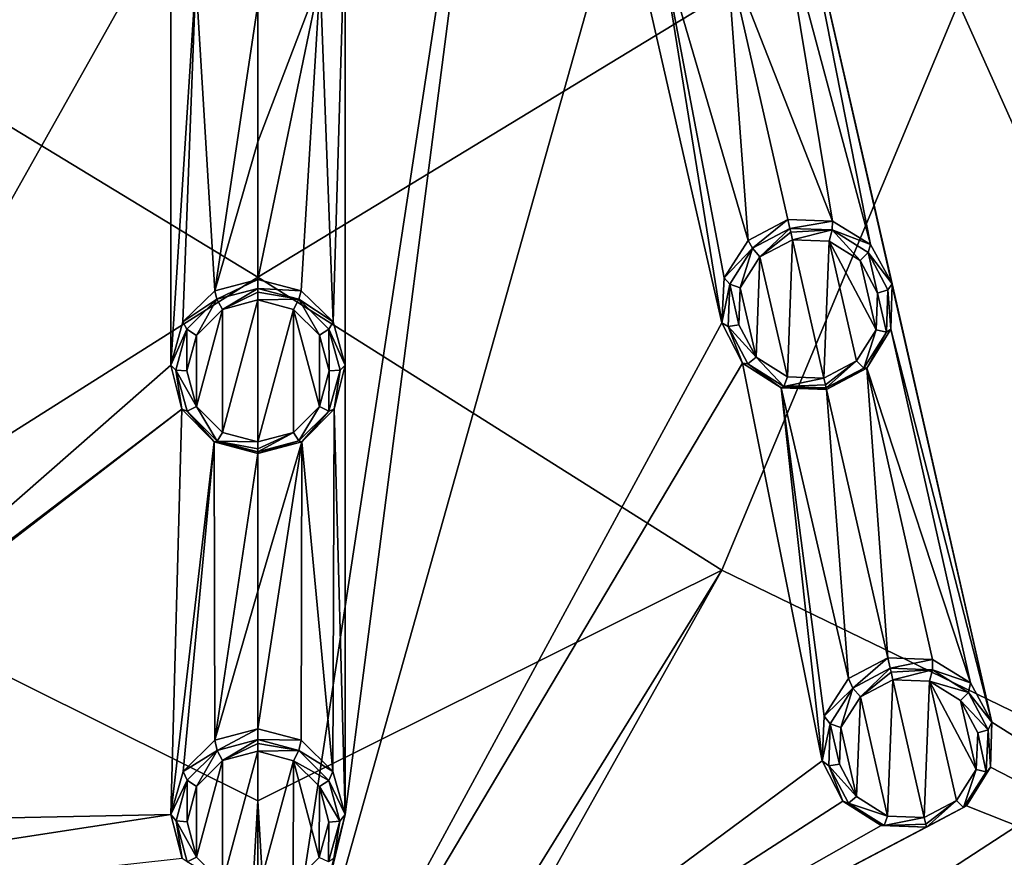
# Model space of a CAD drawing. Units: millimetres. Extents: x -63 to 63, y -63 to 185.
# Drawn here: x -4 to 14, y -54 to -39 of the extents above; entities that cross this region are included whole.
import ezdxf

# ---------------------------------------------------------------- set-up
doc = ezdxf.new("R2010")
doc.units = ezdxf.units.MM
doc.header["$LTSCALE"] = 101.851852
for name, color, linetype in [('113', 7, 'CONTINUOUS'), ('114', 7, 'CONTINUOUS'), ('152', 7, 'CONTINUOUS'), ('34', 7, 'CONTINUOUS'), ('35', 7, 'CONTINUOUS'), ('441', 7, 'CONTINUOUS'), ('442', 7, 'CONTINUOUS'), ('443', 7, 'CONTINUOUS'), ('444', 7, 'CONTINUOUS'), ('453', 7, 'CONTINUOUS'), ('454', 7, 'CONTINUOUS'), ('455', 7, 'CONTINUOUS'), ('456', 7, 'CONTINUOUS'), ('584', 7, 'CONTINUOUS'), ('589', 7, 'CONTINUOUS'), ('6', 7, 'CONTINUOUS'), ('667', 7, 'CONTINUOUS'), ('668', 7, 'CONTINUOUS'), ('7', 7, 'CONTINUOUS'), ('71', 7, 'CONTINUOUS'), ('8', 7, 'CONTINUOUS'), ('84', 7, 'CONTINUOUS'), ('85', 7, 'CONTINUOUS'), ('86', 7, 'CONTINUOUS')]:
    doc.layers.add(name, color=color, linetype=linetype)

msp = doc.modelspace()

# ---------------------------------------------------------------- linework, layer by layer
at = {"layer": '113', "linetype": 'CONTINUOUS'}
for points in [[(8.992, -42.953, -1.581), (9.717, -42.573, -1.596), (9.066, -43.098, -2.689), (8.992, -42.953, -1.581)], [(9.066, -43.098, -2.689), (9.717, -42.573, -1.596), (9.754, -42.735, -2.703), (9.066, -43.098, -2.689)], [(8.549, -43.64, -1.54), (8.992, -42.953, -1.581), (9.066, -43.098, -2.689), (8.549, -43.64, -1.54)], [(8.651, -43.756, -2.65), (8.549, -43.64, -1.54), (9.066, -43.098, -2.689), (8.651, -43.756, -2.65)], [(8.506, -44.463, -1.483), (8.549, -43.64, -1.54), (8.651, -43.756, -2.65), (8.506, -44.463, -1.483)], [(8.622, -44.533, -2.597), (8.506, -44.463, -1.483), (8.651, -43.756, -2.65), (8.622, -44.533, -2.597)], [(8.887, -45.206, -1.425), (8.506, -44.463, -1.483), (8.622, -44.533, -2.597), (8.887, -45.206, -1.425)], [(8.986, -45.219, -2.545), (8.887, -45.206, -1.425), (8.622, -44.533, -2.597), (8.986, -45.219, -2.545)], [(9.594, -45.656, -1.382), (8.887, -45.206, -1.425), (8.986, -45.219, -2.545), (9.594, -45.656, -1.382)], [(9.646, -45.631, -2.506), (9.594, -45.656, -1.382), (8.986, -45.219, -2.545), (9.646, -45.631, -2.506)], [(10.421, -45.659, -2.492), (9.594, -45.656, -1.382), (9.646, -45.631, -2.506), (10.421, -45.659, -2.492)], [(10.428, -45.688, -1.367), (9.594, -45.656, -1.382), (10.421, -45.659, -2.492), (10.428, -45.688, -1.367)]]:
    msp.add_3dface(points, dxfattribs=at)
at = {"layer": '114', "linetype": 'CONTINUOUS'}
for points in [[(9.754, -42.735, -2.703), (9.717, -42.573, -1.596), (10.535, -42.601, -1.581), (9.754, -42.735, -2.703)], [(9.754, -42.735, -2.703), (10.535, -42.601, -1.581), (10.531, -42.763, -2.689), (9.754, -42.735, -2.703)], [(10.535, -42.601, -1.581), (11.232, -43.028, -1.54), (10.531, -42.763, -2.689), (10.535, -42.601, -1.581)], [(10.531, -42.763, -2.689), (11.232, -43.028, -1.54), (11.19, -43.176, -2.65), (10.531, -42.763, -2.689)], [(11.232, -43.028, -1.54), (11.628, -43.75, -1.483), (11.19, -43.176, -2.65), (11.232, -43.028, -1.54)], [(11.19, -43.176, -2.65), (11.628, -43.75, -1.483), (11.553, -43.862, -2.597), (11.19, -43.176, -2.65)], [(11.553, -43.862, -2.597), (11.607, -44.584, -1.425), (11.524, -44.638, -2.545), (11.553, -43.862, -2.597)], [(11.628, -43.75, -1.483), (11.607, -44.584, -1.425), (11.553, -43.862, -2.597), (11.628, -43.75, -1.483)], [(11.607, -44.584, -1.425), (11.165, -45.297, -1.382), (11.524, -44.638, -2.545), (11.607, -44.584, -1.425)], [(11.524, -44.638, -2.545), (11.165, -45.297, -1.382), (11.11, -45.296, -2.506), (11.524, -44.638, -2.545)], [(10.428, -45.688, -1.367), (10.421, -45.659, -2.492), (11.11, -45.296, -2.506), (10.428, -45.688, -1.367)], [(11.165, -45.297, -1.382), (10.428, -45.688, -1.367), (11.11, -45.296, -2.506), (11.165, -45.297, -1.382)]]:
    msp.add_3dface(points, dxfattribs=at)
at = {"layer": '152', "linetype": 'CONTINUOUS'}
for points in [[(9.205, -43.255, -2.86), (9.801, -42.941, -2.873), (9.708, -45.454, -2.699), (9.205, -43.255, -2.86)], [(9.801, -42.941, -2.873), (10.38, -45.479, -2.686), (9.708, -45.454, -2.699), (9.801, -42.941, -2.873)], [(10.474, -42.966, -2.86), (10.38, -45.479, -2.686), (9.801, -42.941, -2.873), (10.474, -42.966, -2.86)], [(10.977, -45.164, -2.699), (10.38, -45.479, -2.686), (10.474, -42.966, -2.86), (10.977, -45.164, -2.699)], [(11.336, -44.593, -2.733), (10.977, -45.164, -2.699), (10.474, -42.966, -2.86), (11.336, -44.593, -2.733)], [(11.046, -43.323, -2.826), (11.336, -44.593, -2.733), (10.474, -42.966, -2.86), (11.046, -43.323, -2.826)], [(8.845, -43.826, -2.826), (9.205, -43.255, -2.86), (9.135, -45.097, -2.733), (8.845, -43.826, -2.826)], [(9.135, -45.097, -2.733), (9.205, -43.255, -2.86), (9.708, -45.454, -2.699), (9.135, -45.097, -2.733)], [(11.362, -43.919, -2.78), (11.336, -44.593, -2.733), (11.046, -43.323, -2.826), (11.362, -43.919, -2.78)], [(8.819, -44.501, -2.779), (8.845, -43.826, -2.826), (9.135, -45.097, -2.733), (8.819, -44.501, -2.779)]]:
    msp.add_3dface(points, dxfattribs=at)
at = {"layer": '34', "linetype": 'CONTINUOUS'}
for points in [[(10.827, -50.99, -0.954), (11.551, -50.61, -0.972), (10.909, -51.162, -2.061), (10.827, -50.99, -0.954)], [(10.909, -51.162, -2.061), (11.551, -50.61, -0.972), (11.595, -50.8, -2.078), (10.909, -51.162, -2.061)], [(10.386, -51.677, -0.905), (10.827, -50.99, -0.954), (10.909, -51.162, -2.061), (10.386, -51.677, -0.905)], [(10.495, -51.817, -2.014), (10.386, -51.677, -0.905), (10.909, -51.162, -2.061), (10.495, -51.817, -2.014)], [(10.344, -52.497, -0.838), (10.386, -51.677, -0.905), (10.495, -51.817, -2.014), (10.344, -52.497, -0.838)], [(10.466, -52.59, -1.951), (10.344, -52.497, -0.838), (10.495, -51.817, -2.014), (10.466, -52.59, -1.951)], [(10.725, -53.235, -0.77), (10.344, -52.497, -0.838), (10.466, -52.59, -1.951), (10.725, -53.235, -0.77)], [(10.828, -53.273, -1.887), (10.725, -53.235, -0.77), (10.466, -52.59, -1.951), (10.828, -53.273, -1.887)], [(11.43, -53.681, -0.72), (10.725, -53.235, -0.77), (10.828, -53.273, -1.887), (11.43, -53.681, -0.72)], [(11.484, -53.684, -1.84), (11.43, -53.681, -0.72), (10.828, -53.273, -1.887), (11.484, -53.684, -1.84)], [(12.259, -53.713, -0.702), (11.43, -53.681, -0.72), (12.259, -53.713, -1.823), (12.259, -53.713, -0.702)], [(12.259, -53.713, -1.823), (11.43, -53.681, -0.72), (11.484, -53.684, -1.84), (12.259, -53.713, -1.823)]]:
    msp.add_3dface(points, dxfattribs=at)
at = {"layer": '35', "linetype": 'CONTINUOUS'}
for points in [[(11.595, -50.8, -2.078), (11.551, -50.61, -0.972), (12.368, -50.638, -0.954), (11.595, -50.8, -2.078)], [(11.595, -50.8, -2.078), (12.368, -50.638, -0.954), (12.371, -50.829, -2.061), (11.595, -50.8, -2.078)], [(12.368, -50.638, -0.954), (13.064, -51.065, -0.905), (12.371, -50.829, -2.061), (12.368, -50.638, -0.954)], [(12.371, -50.829, -2.061), (13.064, -51.065, -0.905), (13.028, -51.241, -2.014), (12.371, -50.829, -2.061)], [(13.064, -51.065, -0.905), (13.457, -51.786, -0.838), (13.028, -51.241, -2.014), (13.064, -51.065, -0.905)], [(13.028, -51.241, -2.014), (13.457, -51.786, -0.838), (13.389, -51.927, -1.95), (13.028, -51.241, -2.014)], [(13.457, -51.786, -0.838), (13.435, -52.616, -0.77), (13.389, -51.927, -1.95), (13.457, -51.786, -0.838)], [(13.389, -51.927, -1.95), (13.435, -52.616, -0.77), (13.357, -52.701, -1.887), (13.389, -51.927, -1.95)], [(13.357, -52.701, -1.887), (12.994, -53.324, -0.72), (12.94, -53.355, -1.84), (13.357, -52.701, -1.887)], [(13.435, -52.616, -0.77), (12.994, -53.324, -0.72), (13.357, -52.701, -1.887), (13.435, -52.616, -0.77)], [(12.994, -53.324, -0.72), (12.259, -53.713, -0.702), (12.94, -53.355, -1.84), (12.994, -53.324, -0.72)], [(12.259, -53.713, -0.702), (12.259, -53.713, -1.823), (12.94, -53.355, -1.84), (12.259, -53.713, -0.702)]]:
    msp.add_3dface(points, dxfattribs=at)
at = {"layer": '441', "linetype": 'CONTINUOUS'}
for points in [[(-0.648, -52.493, -2.228), (-0.749, -52.307, -2.061), (0, -52.107, -2.078), (-0.648, -52.493, -2.228)], [(-0.648, -52.493, -2.228), (0, -52.107, -2.078), (0, -52.182, -2.201), (-0.648, -52.493, -2.228)], [(0, -52.32, -2.242), (-0.648, -52.493, -2.228), (0, -52.182, -2.201), (0, -52.32, -2.242)], [(-1.125, -52.966, -2.188), (-1.298, -52.853, -2.014), (-0.749, -52.307, -2.061), (-1.125, -52.966, -2.188)], [(-0.648, -52.493, -2.228), (-1.125, -52.966, -2.188), (-0.749, -52.307, -2.061), (-0.648, -52.493, -2.228)], [(-1.3, -53.615, -2.133), (-1.499, -53.6, -1.951), (-1.298, -52.853, -2.014), (-1.3, -53.615, -2.133)], [(-1.125, -52.966, -2.188), (-1.3, -53.615, -2.133), (-1.298, -52.853, -2.014), (-1.125, -52.966, -2.188)], [(-1.3, -53.615, -2.133), (-1.126, -54.263, -2.077), (-1.499, -53.6, -1.951), (-1.3, -53.615, -2.133)], [(-1.126, -54.263, -2.077), (-1.298, -54.347, -1.887), (-1.499, -53.6, -1.951), (-1.126, -54.263, -2.077)], [(-1.126, -54.263, -2.077), (-0.65, -54.737, -2.037), (-1.298, -54.347, -1.887), (-1.126, -54.263, -2.077)]]:
    msp.add_3dface(points, dxfattribs=at)
at = {"layer": '442', "linetype": 'CONTINUOUS'}
for points in [[(0, -52.107, -2.078), (0.751, -52.307, -2.061), (0, -52.182, -2.201), (0, -52.107, -2.078)], [(0.751, -52.307, -2.061), (0, -52.32, -2.242), (0, -52.182, -2.201), (0.751, -52.307, -2.061)], [(0.651, -52.495, -2.228), (0, -52.32, -2.242), (0.751, -52.307, -2.061), (0.651, -52.495, -2.228)], [(0.651, -52.495, -2.228), (0.751, -52.307, -2.061), (1.299, -52.856, -2.014), (0.651, -52.495, -2.228)], [(1.127, -52.97, -2.187), (0.651, -52.495, -2.228), (1.299, -52.856, -2.014), (1.127, -52.97, -2.187)], [(1.127, -52.97, -2.187), (1.299, -52.856, -2.014), (1.499, -53.604, -1.95), (1.127, -52.97, -2.187)], [(1.3, -53.62, -2.132), (1.127, -52.97, -2.187), (1.499, -53.604, -1.95), (1.3, -53.62, -2.132)], [(1.123, -54.269, -2.077), (1.3, -53.62, -2.132), (1.296, -54.352, -1.887), (1.123, -54.269, -2.077)], [(1.3, -53.62, -2.132), (1.499, -53.604, -1.95), (1.296, -54.352, -1.887), (1.3, -53.62, -2.132)]]:
    msp.add_3dface(points, dxfattribs=at)
at = {"layer": '443', "linetype": 'CONTINUOUS'}
for points in [[(-0.651, -44.219, -2.86), (-0.752, -44.034, -2.689), (0, -43.834, -2.703), (-0.651, -44.219, -2.86)], [(-0.651, -44.219, -2.86), (0, -43.834, -2.703), (0, -43.906, -2.829), (-0.651, -44.219, -2.86)], [(-1.129, -44.695, -2.826), (-1.302, -44.584, -2.65), (-0.752, -44.034, -2.689), (-1.129, -44.695, -2.826)], [(-0.651, -44.219, -2.86), (-1.129, -44.695, -2.826), (-0.752, -44.034, -2.689), (-0.651, -44.219, -2.86)], [(0, -44.045, -2.873), (-0.651, -44.219, -2.86), (0, -43.906, -2.829), (0, -44.045, -2.873)], [(-1.305, -45.347, -2.779), (-1.504, -45.335, -2.597), (-1.302, -44.584, -2.65), (-1.305, -45.347, -2.779)], [(-1.129, -44.695, -2.826), (-1.305, -45.347, -2.779), (-1.302, -44.584, -2.65), (-1.129, -44.695, -2.826)], [(-1.305, -45.347, -2.779), (-1.128, -45.999, -2.733), (-1.504, -45.335, -2.597), (-1.305, -45.347, -2.779)], [(-1.128, -45.999, -2.733), (-1.301, -46.085, -2.545), (-1.504, -45.335, -2.597), (-1.128, -45.999, -2.733)], [(-1.128, -45.999, -2.733), (-0.75, -46.634, -2.506), (-1.301, -46.085, -2.545), (-1.128, -45.999, -2.733)], [(-1.128, -45.999, -2.733), (-0.65, -46.475, -2.699), (-0.75, -46.634, -2.506), (-1.128, -45.999, -2.733)], [(-0.65, -46.475, -2.699), (0, -46.648, -2.686), (-0.75, -46.634, -2.506), (-0.65, -46.475, -2.699)], [(-0.75, -46.634, -2.506), (0, -46.648, -2.686), (0, -46.778, -2.625), (-0.75, -46.634, -2.506)], [(0, -46.833, -2.492), (-0.75, -46.634, -2.506), (0, -46.778, -2.625), (0, -46.833, -2.492)]]:
    msp.add_3dface(points, dxfattribs=at)
at = {"layer": '444', "linetype": 'CONTINUOUS'}
for points in [[(0, -43.834, -2.703), (0.751, -44.034, -2.689), (0, -43.906, -2.829), (0, -43.834, -2.703)], [(0.751, -44.034, -2.689), (0, -44.045, -2.873), (0, -43.906, -2.829), (0.751, -44.034, -2.689)], [(0.65, -44.219, -2.86), (0, -44.045, -2.873), (0.751, -44.034, -2.689), (0.65, -44.219, -2.86)], [(1.129, -44.694, -2.826), (0.65, -44.219, -2.86), (0.751, -44.034, -2.689), (1.129, -44.694, -2.826)], [(1.129, -44.694, -2.826), (0.751, -44.034, -2.689), (1.302, -44.583, -2.65), (1.129, -44.694, -2.826)], [(1.305, -45.346, -2.78), (1.129, -44.694, -2.826), (1.302, -44.583, -2.65), (1.305, -45.346, -2.78)], [(1.305, -45.346, -2.78), (1.302, -44.583, -2.65), (1.504, -45.333, -2.597), (1.305, -45.346, -2.78)], [(1.129, -45.998, -2.733), (1.305, -45.346, -2.78), (1.302, -46.083, -2.545), (1.129, -45.998, -2.733)], [(1.305, -45.346, -2.78), (1.504, -45.333, -2.597), (1.302, -46.083, -2.545), (1.305, -45.346, -2.78)], [(0.652, -46.474, -2.699), (1.129, -45.998, -2.733), (0.752, -46.632, -2.506), (0.652, -46.474, -2.699)], [(1.129, -45.998, -2.733), (1.302, -46.083, -2.545), (0.752, -46.632, -2.506), (1.129, -45.998, -2.733)], [(0, -46.648, -2.686), (0.652, -46.474, -2.699), (0, -46.778, -2.625), (0, -46.648, -2.686)], [(0, -46.833, -2.492), (0.652, -46.474, -2.699), (0.752, -46.632, -2.506), (0, -46.833, -2.492)], [(0.652, -46.474, -2.699), (0, -46.833, -2.492), (0, -46.778, -2.625), (0.652, -46.474, -2.699)]]:
    msp.add_3dface(points, dxfattribs=at)
at = {"layer": '453', "linetype": 'CONTINUOUS'}
for points in [[(9.066, -43.098, -2.689), (9.754, -42.735, -2.703), (9.205, -43.255, -2.86), (9.066, -43.098, -2.689)], [(9.205, -43.255, -2.86), (9.754, -42.735, -2.703), (9.77, -42.805, -2.829), (9.205, -43.255, -2.86)], [(9.801, -42.941, -2.873), (9.205, -43.255, -2.86), (9.77, -42.805, -2.829), (9.801, -42.941, -2.873)], [(8.651, -43.756, -2.65), (9.066, -43.098, -2.689), (8.845, -43.826, -2.826), (8.651, -43.756, -2.65)], [(9.066, -43.098, -2.689), (9.205, -43.255, -2.86), (8.845, -43.826, -2.826), (9.066, -43.098, -2.689)], [(8.622, -44.533, -2.597), (8.651, -43.756, -2.65), (8.819, -44.501, -2.779), (8.622, -44.533, -2.597)], [(8.651, -43.756, -2.65), (8.845, -43.826, -2.826), (8.819, -44.501, -2.779), (8.651, -43.756, -2.65)], [(8.622, -44.533, -2.597), (8.819, -44.501, -2.779), (9.135, -45.097, -2.733), (8.622, -44.533, -2.597)], [(8.986, -45.219, -2.545), (8.622, -44.533, -2.597), (9.135, -45.097, -2.733), (8.986, -45.219, -2.545)], [(9.646, -45.631, -2.506), (8.986, -45.219, -2.545), (9.135, -45.097, -2.733), (9.646, -45.631, -2.506)], [(9.646, -45.631, -2.506), (9.135, -45.097, -2.733), (9.708, -45.454, -2.699), (9.646, -45.631, -2.506)], [(10.38, -45.479, -2.686), (9.646, -45.631, -2.506), (9.708, -45.454, -2.699), (10.38, -45.479, -2.686)], [(9.646, -45.631, -2.506), (10.38, -45.479, -2.686), (10.409, -45.605, -2.625), (9.646, -45.631, -2.506)], [(10.421, -45.659, -2.492), (9.646, -45.631, -2.506), (10.409, -45.605, -2.625), (10.421, -45.659, -2.492)]]:
    msp.add_3dface(points, dxfattribs=at)
at = {"layer": '454', "linetype": 'CONTINUOUS'}
for points in [[(9.754, -42.735, -2.703), (10.531, -42.763, -2.689), (9.77, -42.805, -2.829), (9.754, -42.735, -2.703)], [(10.531, -42.763, -2.689), (9.801, -42.941, -2.873), (9.77, -42.805, -2.829), (10.531, -42.763, -2.689)], [(10.531, -42.763, -2.689), (10.474, -42.966, -2.86), (9.801, -42.941, -2.873), (10.531, -42.763, -2.689)], [(10.531, -42.763, -2.689), (11.046, -43.323, -2.826), (10.474, -42.966, -2.86), (10.531, -42.763, -2.689)], [(10.531, -42.763, -2.689), (11.19, -43.176, -2.65), (11.046, -43.323, -2.826), (10.531, -42.763, -2.689)], [(11.19, -43.176, -2.65), (11.362, -43.919, -2.78), (11.046, -43.323, -2.826), (11.19, -43.176, -2.65)], [(11.19, -43.176, -2.65), (11.553, -43.862, -2.597), (11.362, -43.919, -2.78), (11.19, -43.176, -2.65)], [(11.553, -43.862, -2.597), (11.524, -44.638, -2.545), (11.362, -43.919, -2.78), (11.553, -43.862, -2.597)], [(11.524, -44.638, -2.545), (11.336, -44.593, -2.733), (11.362, -43.919, -2.78), (11.524, -44.638, -2.545)], [(11.11, -45.296, -2.506), (10.977, -45.164, -2.699), (11.336, -44.593, -2.733), (11.11, -45.296, -2.506)], [(11.524, -44.638, -2.545), (11.11, -45.296, -2.506), (11.336, -44.593, -2.733), (11.524, -44.638, -2.545)], [(10.38, -45.479, -2.686), (10.977, -45.164, -2.699), (10.409, -45.605, -2.625), (10.38, -45.479, -2.686)], [(10.977, -45.164, -2.699), (10.421, -45.659, -2.492), (10.409, -45.605, -2.625), (10.977, -45.164, -2.699)], [(11.11, -45.296, -2.506), (10.421, -45.659, -2.492), (10.977, -45.164, -2.699), (11.11, -45.296, -2.506)]]:
    msp.add_3dface(points, dxfattribs=at)
at = {"layer": '455', "linetype": 'CONTINUOUS'}
for points in [[(10.909, -51.162, -2.061), (11.595, -50.8, -2.078), (11.049, -51.321, -2.228), (10.909, -51.162, -2.061)], [(11.049, -51.321, -2.228), (11.595, -50.8, -2.078), (11.611, -50.873, -2.201), (11.049, -51.321, -2.228)], [(11.642, -51.009, -2.242), (11.049, -51.321, -2.228), (11.611, -50.873, -2.201), (11.642, -51.009, -2.242)], [(10.495, -51.817, -2.014), (10.909, -51.162, -2.061), (10.69, -51.888, -2.188), (10.495, -51.817, -2.014)], [(10.909, -51.162, -2.061), (11.049, -51.321, -2.228), (10.69, -51.888, -2.188), (10.909, -51.162, -2.061)], [(10.466, -52.59, -1.951), (10.495, -51.817, -2.014), (10.663, -52.56, -2.133), (10.466, -52.59, -1.951)], [(10.495, -51.817, -2.014), (10.69, -51.888, -2.188), (10.663, -52.56, -2.133), (10.495, -51.817, -2.014)], [(10.466, -52.59, -1.951), (10.663, -52.56, -2.133), (10.977, -53.153, -2.077), (10.466, -52.59, -1.951)], [(10.828, -53.273, -1.887), (10.466, -52.59, -1.951), (10.977, -53.153, -2.077), (10.828, -53.273, -1.887)], [(10.828, -53.273, -1.887), (10.977, -53.153, -2.077), (11.546, -53.51, -2.037), (10.828, -53.273, -1.887)], [(11.484, -53.684, -1.84), (10.828, -53.273, -1.887), (11.546, -53.51, -2.037), (11.484, -53.684, -1.84)], [(11.484, -53.684, -1.84), (11.546, -53.51, -2.037), (12.219, -53.535, -2.023), (11.484, -53.684, -1.84)], [(11.484, -53.684, -1.84), (12.219, -53.535, -2.023), (12.248, -53.661, -1.958), (11.484, -53.684, -1.84)], [(12.259, -53.713, -1.823), (11.484, -53.684, -1.84), (12.248, -53.661, -1.958), (12.259, -53.713, -1.823)]]:
    msp.add_3dface(points, dxfattribs=at)
at = {"layer": '456', "linetype": 'CONTINUOUS'}
for points in [[(11.595, -50.8, -2.078), (12.371, -50.829, -2.061), (11.611, -50.873, -2.201), (11.595, -50.8, -2.078)], [(12.371, -50.829, -2.061), (11.642, -51.009, -2.242), (11.611, -50.873, -2.201), (12.371, -50.829, -2.061)], [(11.642, -51.009, -2.242), (12.371, -50.829, -2.061), (12.315, -51.034, -2.228), (11.642, -51.009, -2.242)], [(12.371, -50.829, -2.061), (13.028, -51.241, -2.014), (12.315, -51.034, -2.228), (12.371, -50.829, -2.061)], [(13.028, -51.241, -2.014), (12.885, -51.391, -2.187), (12.315, -51.034, -2.228), (13.028, -51.241, -2.014)], [(13.028, -51.241, -2.014), (13.389, -51.927, -1.95), (12.885, -51.391, -2.187), (13.028, -51.241, -2.014)], [(13.389, -51.927, -1.95), (13.199, -51.986, -2.132), (12.885, -51.391, -2.187), (13.389, -51.927, -1.95)], [(13.357, -52.701, -1.887), (13.17, -52.658, -2.077), (13.199, -51.986, -2.132), (13.357, -52.701, -1.887)], [(13.389, -51.927, -1.95), (13.357, -52.701, -1.887), (13.199, -51.986, -2.132), (13.389, -51.927, -1.95)], [(12.94, -53.355, -1.84), (12.808, -53.225, -2.037), (13.17, -52.658, -2.077), (12.94, -53.355, -1.84)], [(13.357, -52.701, -1.887), (12.94, -53.355, -1.84), (13.17, -52.658, -2.077), (13.357, -52.701, -1.887)], [(12.219, -53.535, -2.023), (12.808, -53.225, -2.037), (12.248, -53.661, -1.958), (12.219, -53.535, -2.023)], [(12.808, -53.225, -2.037), (12.259, -53.713, -1.823), (12.248, -53.661, -1.958), (12.808, -53.225, -2.037)], [(12.94, -53.355, -1.84), (12.259, -53.713, -1.823), (12.808, -53.225, -2.037), (12.94, -53.355, -1.84)]]:
    msp.add_3dface(points, dxfattribs=at)
at = {"layer": '584', "linetype": 'CONTINUOUS'}
for points in [[(16.683, -23.48, -2.448), (24.643, -47.493, -0.838), (11.798, -20.434, -2.664), (16.683, -23.48, -2.448)], [(24.643, -47.493, -0.838), (13.916, -25.216, -2.448), (11.798, -20.434, -2.664), (24.643, -47.493, -0.838)], [(7.956, -27.68, -2.448), (11.039, -26.603, -2.448), (20.839, -56.435, -0.239), (7.956, -27.68, -2.448)], [(11.039, -26.603, -2.448), (14.613, -34.028, -2.02), (20.839, -56.435, -0.239), (11.039, -26.603, -2.448)], [(13.457, -51.786, -0.838), (9.793, -35.714, -2.02), (7.956, -27.68, -2.448), (13.457, -51.786, -0.838)], [(13.457, -51.786, -0.838), (7.956, -27.68, -2.448), (20.839, -56.435, -0.239), (13.457, -51.786, -0.838)], [(1.597, -53.482, -0.838), (4.843, -28.392, -2.448), (0, -60.16, -0.239), (1.597, -53.482, -0.838)], [(4.843, -28.392, -2.448), (6.674, -36.427, -2.02), (0, -60.16, -0.239), (4.843, -28.392, -2.448)], [(1.597, -53.482, -0.838), (1.597, -28.76, -2.448), (4.843, -28.392, -2.448), (1.597, -53.482, -0.838)], [(1.597, -53.482, -0.838), (1.599, -36.999, -2.02), (1.597, -28.76, -2.448), (1.597, -53.482, -0.838)], [(11.232, -43.028, -1.54), (9.602, -36.937, -1.952), (9.793, -35.714, -2.02), (11.232, -43.028, -1.54)], [(13.457, -51.786, -0.838), (11.628, -43.75, -1.483), (9.793, -35.714, -2.02), (13.457, -51.786, -0.838)], [(11.628, -43.75, -1.483), (11.232, -43.028, -1.54), (9.793, -35.714, -2.02), (11.628, -43.75, -1.483)], [(6.674, -36.427, -2.02), (8.506, -44.463, -1.483), (0, -60.16, -0.239), (6.674, -36.427, -2.02)], [(8.506, -44.463, -1.483), (6.674, -36.427, -2.02), (7.377, -37.446, -1.952), (8.506, -44.463, -1.483)], [(1.376, -44.448, -1.54), (1.14, -38.149, -1.952), (1.599, -36.999, -2.02), (1.376, -44.448, -1.54)], [(1.601, -45.24, -1.483), (1.376, -44.448, -1.54), (1.599, -36.999, -2.02), (1.601, -45.24, -1.483)], [(1.597, -53.482, -0.838), (1.601, -45.24, -1.483), (1.599, -36.999, -2.02), (1.597, -53.482, -0.838)], [(10.535, -42.601, -1.581), (8.596, -37.657, -1.924), (9.602, -36.937, -1.952), (10.535, -42.601, -1.581)], [(11.232, -43.028, -1.54), (10.535, -42.601, -1.581), (9.602, -36.937, -1.952), (11.232, -43.028, -1.54)], [(8.992, -42.953, -1.581), (8.549, -43.64, -1.54), (7.377, -37.446, -1.952), (8.992, -42.953, -1.581)], [(8.992, -42.953, -1.581), (7.377, -37.446, -1.952), (8.596, -37.657, -1.924), (8.992, -42.953, -1.581)], [(8.549, -43.64, -1.54), (8.506, -44.463, -1.483), (7.377, -37.446, -1.952), (8.549, -43.64, -1.54)], [(9.717, -42.573, -1.596), (8.992, -42.953, -1.581), (8.596, -37.657, -1.924), (9.717, -42.573, -1.596)], [(10.535, -42.601, -1.581), (9.717, -42.573, -1.596), (8.596, -37.657, -1.924), (10.535, -42.601, -1.581)], [(0.791, -43.877, -1.581), (0, -43.668, -1.596), (1.14, -38.149, -1.952), (0.791, -43.877, -1.581)], [(1.14, -38.149, -1.952), (0, -43.668, -1.596), (0, -41.147, -1.765), (1.14, -38.149, -1.952)], [(0, -38.626, -1.924), (1.14, -38.149, -1.952), (0, -41.147, -1.765), (0, -38.626, -1.924)], [(1.376, -44.448, -1.54), (0.791, -43.877, -1.581), (1.14, -38.149, -1.952), (1.376, -44.448, -1.54)], [(13.457, -51.786, -0.838), (11.607, -44.584, -1.425), (11.628, -43.75, -1.483), (13.457, -51.786, -0.838)], [(8.506, -44.463, -1.483), (8.887, -45.206, -1.425), (0, -60.16, -0.239), (8.506, -44.463, -1.483)], [(13.064, -51.065, -0.905), (11.165, -45.297, -1.382), (11.607, -44.584, -1.425), (13.064, -51.065, -0.905)], [(13.457, -51.786, -0.838), (13.064, -51.065, -0.905), (11.607, -44.584, -1.425), (13.457, -51.786, -0.838)], [(8.887, -45.206, -1.425), (10.344, -52.497, -0.838), (0, -60.16, -0.239), (8.887, -45.206, -1.425)], [(1.597, -53.482, -0.838), (1.395, -46.049, -1.425), (1.601, -45.24, -1.483), (1.597, -53.482, -0.838)], [(10.344, -52.497, -0.838), (8.887, -45.206, -1.425), (9.594, -45.656, -1.382), (10.344, -52.497, -0.838)], [(11.551, -50.61, -0.972), (10.428, -45.688, -1.367), (11.165, -45.297, -1.382), (11.551, -50.61, -0.972)], [(12.368, -50.638, -0.954), (11.551, -50.61, -0.972), (11.165, -45.297, -1.382), (12.368, -50.638, -0.954)], [(13.064, -51.065, -0.905), (12.368, -50.638, -0.954), (11.165, -45.297, -1.382), (13.064, -51.065, -0.905)], [(10.827, -50.99, -0.954), (10.386, -51.677, -0.905), (9.594, -45.656, -1.382), (10.827, -50.99, -0.954)], [(10.827, -50.99, -0.954), (9.594, -45.656, -1.382), (10.428, -45.688, -1.367), (10.827, -50.99, -0.954)], [(10.386, -51.677, -0.905), (10.344, -52.497, -0.838), (9.594, -45.656, -1.382), (10.386, -51.677, -0.905)], [(11.551, -50.61, -0.972), (10.827, -50.99, -0.954), (10.428, -45.688, -1.367), (11.551, -50.61, -0.972)], [(1.374, -52.692, -0.905), (0.806, -46.646, -1.382), (1.395, -46.049, -1.425), (1.374, -52.692, -0.905)], [(1.597, -53.482, -0.838), (1.374, -52.692, -0.905), (1.395, -46.049, -1.425), (1.597, -53.482, -0.838)], [(0.79, -52.12, -0.954), (0, -51.912, -0.972), (0.806, -46.646, -1.382), (0.79, -52.12, -0.954)], [(0.806, -46.646, -1.382), (0, -51.912, -0.972), (0, -49.388, -1.174), (0.806, -46.646, -1.382)], [(0, -46.863, -1.367), (0.806, -46.646, -1.382), (0, -49.388, -1.174), (0, -46.863, -1.367)], [(1.374, -52.692, -0.905), (0.79, -52.12, -0.954), (0.806, -46.646, -1.382), (1.374, -52.692, -0.905)], [(13.435, -52.616, -0.77), (13.457, -51.786, -0.838), (20.839, -56.435, -0.239), (13.435, -52.616, -0.77)], [(10.344, -52.497, -0.838), (10.725, -53.235, -0.77), (0, -60.16, -0.239), (10.344, -52.497, -0.838)], [(12.994, -53.324, -0.72), (13.435, -52.616, -0.77), (20.839, -56.435, -0.239), (12.994, -53.324, -0.72)], [(10.725, -53.235, -0.77), (11.43, -53.681, -0.72), (0, -60.16, -0.239), (10.725, -53.235, -0.77)], [(12.259, -53.713, -0.702), (12.994, -53.324, -0.72), (0, -60.16, -0.239), (12.259, -53.713, -0.702)], [(0, -60.16, -0.239), (12.994, -53.324, -0.72), (20.839, -56.435, -0.239), (0, -60.16, -0.239)], [(1.39, -54.286, -0.77), (1.597, -53.482, -0.838), (0, -60.16, -0.239), (1.39, -54.286, -0.77)], [(11.43, -53.681, -0.72), (12.259, -53.713, -0.702), (0, -60.16, -0.239), (11.43, -53.681, -0.72)]]:
    msp.add_3dface(points, dxfattribs=at)
at = {"layer": '589', "linetype": 'CONTINUOUS'}
for points in [[(-1.597, -28.757, -2.448), (-10.344, -52.496, -0.838), (-4.842, -28.391, -2.448), (-1.597, -28.757, -2.448)], [(-10.724, -53.234, -0.77), (-10.344, -52.496, -0.838), (-1.597, -28.757, -2.448), (-10.724, -53.234, -0.77)], [(-1.599, -36.997, -2.02), (-10.724, -53.234, -0.77), (-1.597, -28.757, -2.448), (-1.599, -36.997, -2.02)], [(-1.601, -45.241, -1.483), (-10.724, -53.234, -0.77), (-1.599, -36.997, -2.02), (-1.601, -45.241, -1.483)], [(-1.601, -45.241, -1.483), (-1.599, -36.997, -2.02), (-1.141, -38.148, -1.952), (-1.601, -45.241, -1.483)], [(-1.376, -44.448, -1.54), (-1.601, -45.241, -1.483), (-1.141, -38.148, -1.952), (-1.376, -44.448, -1.54)], [(-0.791, -43.877, -1.581), (-1.376, -44.448, -1.54), (-1.141, -38.148, -1.952), (-0.791, -43.877, -1.581)], [(-0.791, -43.877, -1.581), (-1.141, -38.148, -1.952), (0, -38.626, -1.924), (-0.791, -43.877, -1.581)], [(-0.791, -43.877, -1.581), (0, -38.626, -1.924), (0, -41.147, -1.765), (-0.791, -43.877, -1.581)], [(0, -43.668, -1.596), (-0.791, -43.877, -1.581), (0, -41.147, -1.765), (0, -43.668, -1.596)], [(-10.724, -53.234, -0.77), (-1.601, -45.241, -1.483), (-1.395, -46.05, -1.425), (-10.724, -53.234, -0.77)], [(-1.597, -53.483, -0.838), (-11.429, -53.681, -0.72), (-1.395, -46.05, -1.425), (-1.597, -53.483, -0.838)], [(-11.429, -53.681, -0.72), (-10.724, -53.234, -0.77), (-1.395, -46.05, -1.425), (-11.429, -53.681, -0.72)], [(-1.597, -53.483, -0.838), (-1.395, -46.05, -1.425), (-0.806, -46.646, -1.382), (-1.597, -53.483, -0.838)], [(-1.374, -52.692, -0.905), (-1.597, -53.483, -0.838), (-0.806, -46.646, -1.382), (-1.374, -52.692, -0.905)], [(-0.79, -52.12, -0.954), (-1.374, -52.692, -0.905), (-0.806, -46.646, -1.382), (-0.79, -52.12, -0.954)], [(-0.79, -52.12, -0.954), (-0.806, -46.646, -1.382), (0, -46.863, -1.367), (-0.79, -52.12, -0.954)], [(-0.79, -52.12, -0.954), (0, -46.863, -1.367), (0, -49.388, -1.174), (-0.79, -52.12, -0.954)], [(0, -51.912, -0.972), (-0.79, -52.12, -0.954), (0, -49.388, -1.174), (0, -51.912, -0.972)], [(-1.597, -53.483, -0.838), (-1.39, -54.287, -0.77), (-20.839, -56.435, -0.239), (-1.597, -53.483, -0.838)], [(-11.429, -53.681, -0.72), (-1.597, -53.483, -0.838), (-20.839, -56.435, -0.239), (-11.429, -53.681, -0.72)]]:
    msp.add_3dface(points, dxfattribs=at)
at = {"layer": '6', "linetype": 'CONTINUOUS'}
for points in [[(-0.648, -52.493, -2.228), (0, -52.32, -2.242), (-0.65, -54.737, -2.037), (-0.648, -52.493, -2.228)], [(-0.65, -54.737, -2.037), (0, -52.32, -2.242), (0, -54.911, -2.023), (-0.65, -54.737, -2.037)], [(0, -54.911, -2.023), (0, -52.32, -2.242), (0.651, -52.495, -2.228), (0, -54.911, -2.023)], [(-1.125, -52.966, -2.188), (-0.648, -52.493, -2.228), (-1.126, -54.263, -2.077), (-1.125, -52.966, -2.188)], [(-1.126, -54.263, -2.077), (-0.648, -52.493, -2.228), (-0.65, -54.737, -2.037), (-1.126, -54.263, -2.077)], [(0.643, -54.741, -2.037), (0, -54.911, -2.023), (0.651, -52.495, -2.228), (0.643, -54.741, -2.037)], [(1.123, -54.269, -2.077), (0.643, -54.741, -2.037), (0.651, -52.495, -2.228), (1.123, -54.269, -2.077)], [(1.127, -52.97, -2.187), (1.123, -54.269, -2.077), (0.651, -52.495, -2.228), (1.127, -52.97, -2.187)], [(-1.3, -53.615, -2.133), (-1.125, -52.966, -2.188), (-1.126, -54.263, -2.077), (-1.3, -53.615, -2.133)], [(1.3, -53.62, -2.132), (1.123, -54.269, -2.077), (1.127, -52.97, -2.187), (1.3, -53.62, -2.132)]]:
    msp.add_3dface(points, dxfattribs=at)
at = {"layer": '667', "linetype": 'CONTINUOUS'}
for points in [[(0, -33.115, 19.531), (-14.399, -34.876, 19.095), (0, -43.628, 18.117), (0, -33.115, 19.531)], [(-14.399, -34.876, 19.095), (-8.506, -48.999, 17.333), (0, -43.628, 18.117), (-14.399, -34.876, 19.095)], [(0, -43.628, 18.117), (-8.506, -48.999, 17.333), (0, -53.228, 16.804), (0, -43.628, 18.117)], [(-15.733, -52.51, 16.679), (-1.26, -61.927, 15.597), (-8.506, -48.999, 17.333), (-15.733, -52.51, 16.679)], [(-1.26, -61.927, 15.597), (-0.915, -61.932, 15.596), (-8.506, -48.999, 17.333), (-1.26, -61.927, 15.597)], [(-8.506, -48.999, 17.333), (-0.915, -61.932, 15.596), (-0.513, -61.937, 15.595), (-8.506, -48.999, 17.333)], [(-8.506, -48.999, 17.333), (-0.513, -61.937, 15.595), (0, -53.228, 16.804), (-8.506, -48.999, 17.333)], [(-1.26, -61.927, 15.597), (-15.733, -52.51, 16.679), (-2.228, -61.9, 15.597), (-1.26, -61.927, 15.597)], [(-2.228, -61.9, 15.597), (-15.733, -52.51, 16.679), (-4.858, -61.75, 15.599), (-2.228, -61.9, 15.597)], [(-0.513, -61.937, 15.595), (0, -61.94, 15.595), (0, -53.228, 16.804), (-0.513, -61.937, 15.595)]]:
    msp.add_3dface(points, dxfattribs=at)
at = {"layer": '668', "linetype": 'CONTINUOUS'}
for points in [[(0, -33.115, 19.531), (0, -43.628, 18.117), (14.399, -34.876, 19.095), (0, -33.115, 19.531)], [(14.399, -34.876, 19.095), (0, -43.628, 18.117), (8.506, -48.999, 17.333), (14.399, -34.876, 19.095)], [(14.399, -34.876, 19.095), (8.506, -48.999, 17.333), (15.733, -52.51, 16.679), (14.399, -34.876, 19.095)], [(0, -43.628, 18.117), (0, -53.228, 16.804), (8.506, -48.999, 17.333), (0, -43.628, 18.117)], [(8.506, -48.999, 17.333), (0, -53.228, 16.804), (0.513, -61.937, 15.595), (8.506, -48.999, 17.333)], [(8.506, -48.999, 17.333), (0.513, -61.937, 15.595), (1.26, -61.927, 15.597), (8.506, -48.999, 17.333)], [(8.506, -48.999, 17.333), (1.26, -61.927, 15.597), (15.733, -52.51, 16.679), (8.506, -48.999, 17.333)], [(1.26, -61.927, 15.597), (18.231, -59.193, 15.61), (15.733, -52.51, 16.679), (1.26, -61.927, 15.597)], [(0, -53.228, 16.804), (0, -61.94, 15.595), (0.513, -61.937, 15.595), (0, -53.228, 16.804)]]:
    msp.add_3dface(points, dxfattribs=at)
at = {"layer": '7', "linetype": 'CONTINUOUS'}
for points in [[(-0.79, -52.12, -0.954), (0, -51.912, -0.972), (-0.749, -52.307, -2.061), (-0.79, -52.12, -0.954)], [(-0.749, -52.307, -2.061), (0, -51.912, -0.972), (0, -52.107, -2.078), (-0.749, -52.307, -2.061)], [(-1.374, -52.692, -0.905), (-0.79, -52.12, -0.954), (-0.749, -52.307, -2.061), (-1.374, -52.692, -0.905)], [(-1.298, -52.853, -2.014), (-1.374, -52.692, -0.905), (-0.749, -52.307, -2.061), (-1.298, -52.853, -2.014)], [(-1.597, -53.483, -0.838), (-1.374, -52.692, -0.905), (-1.298, -52.853, -2.014), (-1.597, -53.483, -0.838)], [(-1.499, -53.6, -1.951), (-1.597, -53.483, -0.838), (-1.298, -52.853, -2.014), (-1.499, -53.6, -1.951)], [(-1.39, -54.287, -0.77), (-1.597, -53.483, -0.838), (-1.499, -53.6, -1.951), (-1.39, -54.287, -0.77)], [(-1.298, -54.347, -1.887), (-1.39, -54.287, -0.77), (-1.499, -53.6, -1.951), (-1.298, -54.347, -1.887)]]:
    msp.add_3dface(points, dxfattribs=at)
at = {"layer": '71', "linetype": 'CONTINUOUS'}
for points in [[(11.049, -51.321, -2.228), (11.642, -51.009, -2.242), (11.546, -53.51, -2.037), (11.049, -51.321, -2.228)], [(11.546, -53.51, -2.037), (11.642, -51.009, -2.242), (12.219, -53.535, -2.023), (11.546, -53.51, -2.037)], [(12.219, -53.535, -2.023), (11.642, -51.009, -2.242), (12.315, -51.034, -2.228), (12.219, -53.535, -2.023)], [(12.808, -53.225, -2.037), (12.219, -53.535, -2.023), (12.315, -51.034, -2.228), (12.808, -53.225, -2.037)], [(13.17, -52.658, -2.077), (12.808, -53.225, -2.037), (12.315, -51.034, -2.228), (13.17, -52.658, -2.077)], [(12.885, -51.391, -2.187), (13.17, -52.658, -2.077), (12.315, -51.034, -2.228), (12.885, -51.391, -2.187)], [(10.69, -51.888, -2.188), (11.049, -51.321, -2.228), (10.977, -53.153, -2.077), (10.69, -51.888, -2.188)], [(10.977, -53.153, -2.077), (11.049, -51.321, -2.228), (11.546, -53.51, -2.037), (10.977, -53.153, -2.077)], [(13.199, -51.986, -2.132), (13.17, -52.658, -2.077), (12.885, -51.391, -2.187), (13.199, -51.986, -2.132)], [(10.663, -52.56, -2.133), (10.69, -51.888, -2.188), (10.977, -53.153, -2.077), (10.663, -52.56, -2.133)]]:
    msp.add_3dface(points, dxfattribs=at)
at = {"layer": '8', "linetype": 'CONTINUOUS'}
for points in [[(0, -52.107, -2.078), (0, -51.912, -0.972), (0.79, -52.12, -0.954), (0, -52.107, -2.078)], [(0, -52.107, -2.078), (0.79, -52.12, -0.954), (0.751, -52.307, -2.061), (0, -52.107, -2.078)], [(0.79, -52.12, -0.954), (1.374, -52.692, -0.905), (0.751, -52.307, -2.061), (0.79, -52.12, -0.954)], [(0.751, -52.307, -2.061), (1.374, -52.692, -0.905), (1.299, -52.856, -2.014), (0.751, -52.307, -2.061)], [(1.374, -52.692, -0.905), (1.597, -53.482, -0.838), (1.299, -52.856, -2.014), (1.374, -52.692, -0.905)], [(1.299, -52.856, -2.014), (1.597, -53.482, -0.838), (1.499, -53.604, -1.95), (1.299, -52.856, -2.014)], [(1.499, -53.604, -1.95), (1.39, -54.286, -0.77), (1.296, -54.352, -1.887), (1.499, -53.604, -1.95)], [(1.597, -53.482, -0.838), (1.39, -54.286, -0.77), (1.499, -53.604, -1.95), (1.597, -53.482, -0.838)]]:
    msp.add_3dface(points, dxfattribs=at)
at = {"layer": '84', "linetype": 'CONTINUOUS'}
for points in [[(-0.651, -44.219, -2.86), (0, -44.045, -2.873), (-0.65, -46.475, -2.699), (-0.651, -44.219, -2.86)], [(0, -44.045, -2.873), (0, -46.648, -2.686), (-0.65, -46.475, -2.699), (0, -44.045, -2.873)], [(0.65, -44.219, -2.86), (0, -46.648, -2.686), (0, -44.045, -2.873), (0.65, -44.219, -2.86)], [(-1.129, -44.695, -2.826), (-0.651, -44.219, -2.86), (-1.128, -45.999, -2.733), (-1.129, -44.695, -2.826)], [(-1.128, -45.999, -2.733), (-0.651, -44.219, -2.86), (-0.65, -46.475, -2.699), (-1.128, -45.999, -2.733)], [(0.652, -46.474, -2.699), (0, -46.648, -2.686), (0.65, -44.219, -2.86), (0.652, -46.474, -2.699)], [(1.129, -45.998, -2.733), (0.652, -46.474, -2.699), (0.65, -44.219, -2.86), (1.129, -45.998, -2.733)], [(1.129, -44.694, -2.826), (1.129, -45.998, -2.733), (0.65, -44.219, -2.86), (1.129, -44.694, -2.826)], [(-1.305, -45.347, -2.779), (-1.129, -44.695, -2.826), (-1.128, -45.999, -2.733), (-1.305, -45.347, -2.779)], [(1.305, -45.346, -2.78), (1.129, -45.998, -2.733), (1.129, -44.694, -2.826), (1.305, -45.346, -2.78)]]:
    msp.add_3dface(points, dxfattribs=at)
at = {"layer": '85', "linetype": 'CONTINUOUS'}
for points in [[(-0.791, -43.877, -1.581), (0, -43.668, -1.596), (-0.752, -44.034, -2.689), (-0.791, -43.877, -1.581)], [(-0.752, -44.034, -2.689), (0, -43.668, -1.596), (0, -43.834, -2.703), (-0.752, -44.034, -2.689)], [(-1.376, -44.448, -1.54), (-0.791, -43.877, -1.581), (-0.752, -44.034, -2.689), (-1.376, -44.448, -1.54)], [(-1.302, -44.584, -2.65), (-1.376, -44.448, -1.54), (-0.752, -44.034, -2.689), (-1.302, -44.584, -2.65)], [(-1.601, -45.241, -1.483), (-1.376, -44.448, -1.54), (-1.302, -44.584, -2.65), (-1.601, -45.241, -1.483)], [(-1.504, -45.335, -2.597), (-1.601, -45.241, -1.483), (-1.302, -44.584, -2.65), (-1.504, -45.335, -2.597)], [(-1.395, -46.05, -1.425), (-1.601, -45.241, -1.483), (-1.504, -45.335, -2.597), (-1.395, -46.05, -1.425)], [(-1.301, -46.085, -2.545), (-1.395, -46.05, -1.425), (-1.504, -45.335, -2.597), (-1.301, -46.085, -2.545)], [(-0.806, -46.646, -1.382), (-1.395, -46.05, -1.425), (-1.301, -46.085, -2.545), (-0.806, -46.646, -1.382)], [(-0.75, -46.634, -2.506), (-0.806, -46.646, -1.382), (-1.301, -46.085, -2.545), (-0.75, -46.634, -2.506)], [(0, -46.833, -2.492), (-0.806, -46.646, -1.382), (-0.75, -46.634, -2.506), (0, -46.833, -2.492)], [(0, -46.863, -1.367), (-0.806, -46.646, -1.382), (0, -46.833, -2.492), (0, -46.863, -1.367)]]:
    msp.add_3dface(points, dxfattribs=at)
at = {"layer": '86', "linetype": 'CONTINUOUS'}
for points in [[(0, -43.834, -2.703), (0, -43.668, -1.596), (0.791, -43.877, -1.581), (0, -43.834, -2.703)], [(0, -43.834, -2.703), (0.791, -43.877, -1.581), (0.751, -44.034, -2.689), (0, -43.834, -2.703)], [(0.791, -43.877, -1.581), (1.376, -44.448, -1.54), (0.751, -44.034, -2.689), (0.791, -43.877, -1.581)], [(0.751, -44.034, -2.689), (1.376, -44.448, -1.54), (1.302, -44.583, -2.65), (0.751, -44.034, -2.689)], [(1.376, -44.448, -1.54), (1.601, -45.24, -1.483), (1.302, -44.583, -2.65), (1.376, -44.448, -1.54)], [(1.302, -44.583, -2.65), (1.601, -45.24, -1.483), (1.504, -45.333, -2.597), (1.302, -44.583, -2.65)], [(1.601, -45.24, -1.483), (1.395, -46.049, -1.425), (1.504, -45.333, -2.597), (1.601, -45.24, -1.483)], [(1.504, -45.333, -2.597), (1.395, -46.049, -1.425), (1.302, -46.083, -2.545), (1.504, -45.333, -2.597)], [(1.302, -46.083, -2.545), (0.806, -46.646, -1.382), (0.752, -46.632, -2.506), (1.302, -46.083, -2.545)], [(1.395, -46.049, -1.425), (0.806, -46.646, -1.382), (1.302, -46.083, -2.545), (1.395, -46.049, -1.425)], [(0, -46.863, -1.367), (0, -46.833, -2.492), (0.752, -46.632, -2.506), (0, -46.863, -1.367)], [(0.806, -46.646, -1.382), (0, -46.863, -1.367), (0.752, -46.632, -2.506), (0.806, -46.646, -1.382)]]:
    msp.add_3dface(points, dxfattribs=at)

doc.saveas('drawing.dxf')
